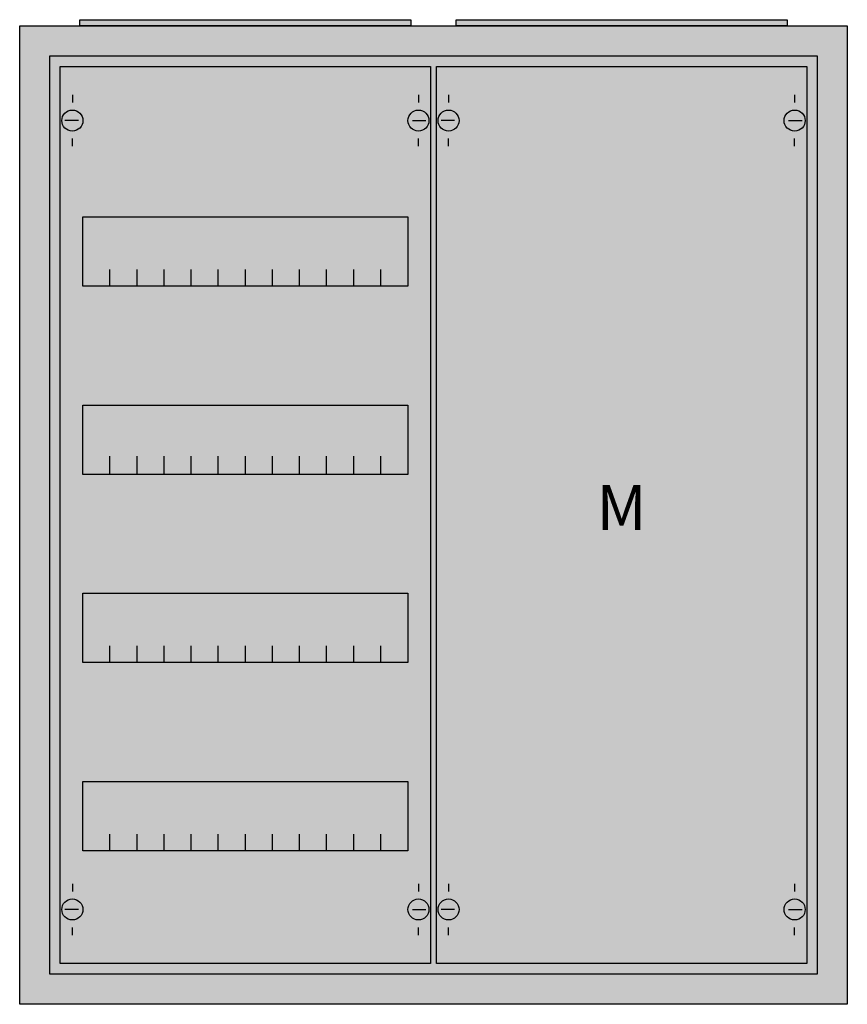
# Model space of a CAD drawing. Extents: x -2.5 to 52.5, y -2.5 to 62.9.
import ezdxf
from ezdxf.enums import TextEntityAlignment as Align

# ---------------------------------------------------------------- set-up
doc = ezdxf.new("R2010")
doc.units = 0
doc.layers.get('0').update_dxf_attribs({"linetype": 'CONTINUOUS'})
doc.layers.add('1', color=7, linetype='CONTINUOUS')

# ---------------------------------------------------------------- blocks, each defined once
blk = doc.blocks.new('a24_e')
at = {"color": 7, "linetype": 'CONTINUOUS'}
for points in [[(52.5, 62.5), (52.5, -2.5), (-2.5, -2.5), (-2.5, 62.5)], [(50.5, 60.5), (50.5, -0.5), (-0.5, -0.5), (-0.5, 60.5)]]:
    blk.add_lwpolyline(points, close=True, dxfattribs=at)
at = {"color": 255, "linetype": 'CONTINUOUS'}
blk.add_solid([(52.5, 62.5), (52.5, -2.5), (-2.5, 62.5), (-2.5, -2.5)], dxfattribs=at)
blk = doc.blocks.new('zb43')
at = {"color": 7, "linetype": 'CONTINUOUS'}
blk.add_lwpolyline([(11, 0.4), (11, 0), (-11, 0), (-11, 0.4)], close=True, dxfattribs=at)
at = {"color": 255, "linetype": 'CONTINUOUS'}
blk.add_solid([(11, 0.4), (11, 0), (-11, 0.4), (-11, 0)], dxfattribs=at)
blk = doc.blocks.new('mg104')
at = {"layer": '1', "color": 7, "linetype": 'CONTINUOUS'}
for p, q in [((1, 57.9), (1, 57.4)), ((24, 57.9), (24, 57.4)), ((1.4, 56.2), (0.5, 56.2)), ((23.6, 56.2), (24.5, 56.2)), ((1, 54.5), (1, 55)), ((24, 54.5), (24, 55)), ((1, 5.5), (1, 5)), ((24, 5.5), (24, 5)), ((1.4, 3.8), (0.5, 3.8)), ((23.6, 3.8), (24.5, 3.8)), ((1, 2.1), (1, 2.6)), ((24, 2.1), (24, 2.6))]:
    blk.add_line(p, q, dxfattribs=at)
for points in [[(24.8, 59.8), (24.8, 0.2), (0.2, 0.2), (0.2, 59.8)], [(23.3, 49.8), (23.3, 45.2), (1.7, 45.2), (1.7, 49.8)], [(23.3, 37.3), (23.3, 32.7), (1.7, 32.7), (1.7, 37.3)], [(23.3, 24.8), (23.3, 20.2), (1.7, 20.2), (1.7, 24.8)], [(23.3, 12.3), (23.3, 7.7), (1.7, 7.7), (1.7, 12.3)]]:
    blk.add_lwpolyline(points, close=True, dxfattribs=at)
for points in [[(3.5, 45.2), (3.5, 46.3)], [(5.3, 45.2), (5.3, 46.3), (5.3, 46.3)], [(7.1, 45.2), (7.1, 46.3)], [(8.9, 45.2), (8.9, 46.3)], [(10.7, 45.2), (10.7, 46.3)], [(12.5, 45.2), (12.5, 46.3)], [(14.3, 45.2), (14.3, 46.3)], [(16.1, 45.2), (16.1, 46.3)], [(17.9, 45.2), (17.9, 46.3)], [(19.7, 45.2), (19.7, 46.3)], [(21.5, 45.2), (21.5, 46.3)], [(3.5, 32.8), (3.5, 33.9)], [(3.5, 32.8), (3.5, 33.9)], [(3.5, 32.7), (3.5, 33.8)], [(5.3, 32.8), (5.3, 33.9), (5.3, 33.9)], [(5.3, 32.8), (5.3, 33.9), (5.3, 33.9)], [(5.3, 32.7), (5.3, 33.8), (5.3, 33.8)], [(7.1, 32.8), (7.1, 33.9)], [(7.1, 32.8), (7.1, 33.9)], [(7.1, 32.7), (7.1, 33.8)], [(8.9, 32.8), (8.9, 33.9)], [(8.9, 32.8), (8.9, 33.9)], [(8.9, 32.7), (8.9, 33.8)], [(10.7, 32.8), (10.7, 33.9)], [(10.7, 32.8), (10.7, 33.9)], [(10.7, 32.7), (10.7, 33.8)], [(12.5, 32.8), (12.5, 33.9)], [(12.5, 32.8), (12.5, 33.9)], [(12.5, 32.7), (12.5, 33.8)], [(14.3, 32.8), (14.3, 33.9)], [(14.3, 32.8), (14.3, 33.9)], [(14.3, 32.7), (14.3, 33.8)], [(16.1, 32.8), (16.1, 33.9)], [(16.1, 32.8), (16.1, 33.9)], [(16.1, 32.7), (16.1, 33.8)], [(17.9, 32.8), (17.9, 33.9)], [(17.9, 32.8), (17.9, 33.9)], [(17.9, 32.7), (17.9, 33.8)], [(19.7, 32.8), (19.7, 33.9)], [(19.7, 32.8), (19.7, 33.9)], [(19.7, 32.7), (19.7, 33.8)], [(21.5, 32.8), (21.5, 33.9)], [(21.5, 32.8), (21.5, 33.9)], [(21.5, 32.7), (21.5, 33.8)], [(3.5, 20.2), (3.5, 21.3)], [(5.3, 20.2), (5.3, 21.3), (5.3, 21.3)], [(7.1, 20.2), (7.1, 21.3)], [(8.9, 20.2), (8.9, 21.3)], [(10.7, 20.2), (10.7, 21.3)], [(12.5, 20.2), (12.5, 21.3)], [(14.3, 20.2), (14.3, 21.3)], [(16.1, 20.2), (16.1, 21.3)], [(17.9, 20.2), (17.9, 21.3)], [(19.7, 20.2), (19.7, 21.3)], [(21.5, 20.2), (21.5, 21.3)], [(3.5, 7.7), (3.5, 8.8)], [(5.3, 7.7), (5.3, 8.8), (5.3, 8.8)], [(7.1, 7.7), (7.1, 8.8)], [(8.9, 7.7), (8.9, 8.8)], [(10.7, 7.7), (10.7, 8.8)], [(12.5, 7.7), (12.5, 8.8)], [(14.3, 7.7), (14.3, 8.8)], [(16.1, 7.7), (16.1, 8.8)], [(17.9, 7.7), (17.9, 8.8)], [(19.7, 7.7), (19.7, 8.8)], [(21.5, 7.7), (21.5, 8.8)]]:
    blk.add_lwpolyline(points, dxfattribs=at)
for centre in [(1, 56.2), (24, 56.2), (1, 3.8), (24, 3.8)]:
    blk.add_circle(centre, 0.7, dxfattribs=at)
at = {"layer": '1', "color": 255, "linetype": 'CONTINUOUS'}
blk.add_solid([(24.8, 59.8), (24.8, 0.2), (0.2, 59.8), (0.2, 0.2)], dxfattribs=at)
blk = doc.blocks.new('1m0a')
at = {"layer": '1', "color": 7, "linetype": 'CONTINUOUS'}
for p, q in [((1, 57.9), (1, 57.4)), ((24, 57.9), (24, 57.4)), ((1.4, 56.2), (0.5, 56.2)), ((23.6, 56.2), (24.5, 56.2)), ((1, 54.5), (1, 55)), ((24, 54.5), (24, 55)), ((1, 5.5), (1, 5)), ((24, 5.5), (24, 5)), ((1.4, 3.8), (0.5, 3.8)), ((23.6, 3.8), (24.5, 3.8)), ((1, 2.1), (1, 2.6)), ((24, 2.1), (24, 2.6))]:
    blk.add_line(p, q, dxfattribs=at)
blk.add_lwpolyline([(24.8, 59.8), (24.8, 0.2), (0.2, 0.2), (0.2, 59.8)], close=True, dxfattribs=at)
for centre in [(1, 56.2), (24, 56.2), (1, 3.8), (24, 3.8)]:
    blk.add_circle(centre, 0.7, dxfattribs=at)
at = {"layer": '1', "color": 255, "linetype": 'CONTINUOUS'}
blk.add_solid([(24.8, 59.8), (24.8, 0.2), (0.2, 59.8), (0.2, 0.2)], dxfattribs=at)
at = {"layer": '1', "color": 7, "linetype": 'CONTINUOUS'}
blk.add_text('M', height=3, dxfattribs=at).set_placement((12.5, 29), align=Align.CENTER)

msp = doc.modelspace()

# ---------------------------------------------------------------- block references
for name, p in [('zb43', (12.5, 62.5)), ('zb43', (37.5, 62.5)), ('a24_e', (0, 0))]:
    msp.add_blockref(name, p)
at = {"layer": '1'}
for name, p in [('mg104', (0, 0)), ('1m0a', (25, 0))]:
    msp.add_blockref(name, p, dxfattribs=at)

doc.saveas('drawing.dxf')
